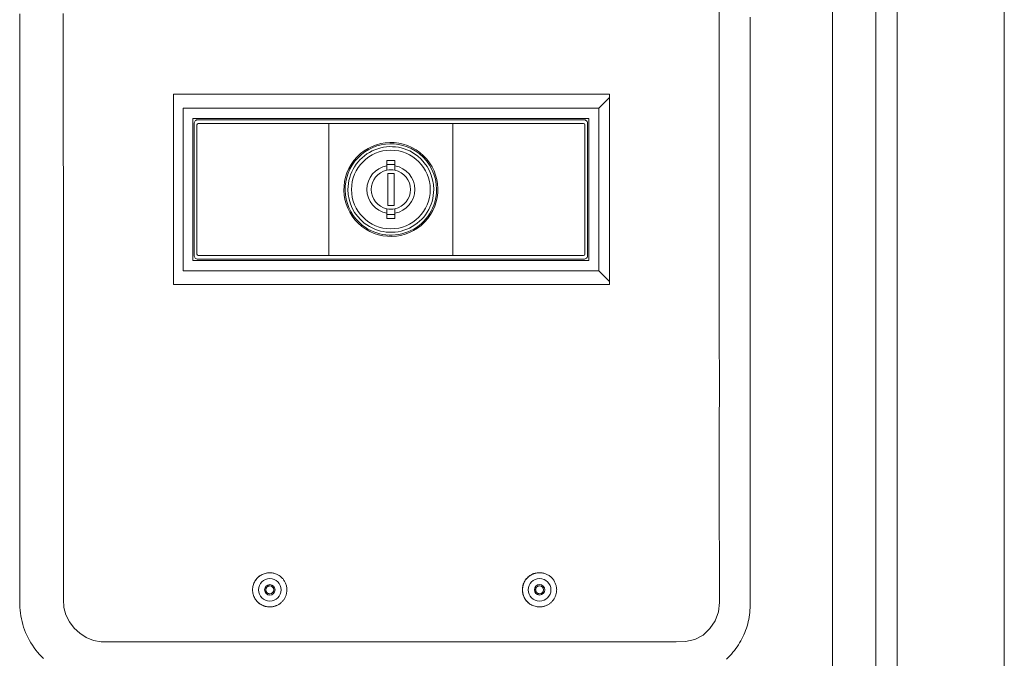
# Model space of a CAD drawing. Units: inches. Extents: x -138 to 163, y -137 to 39.
# Drawn here: x -9 to -2, y -103 to -98 of the extents above; entities that cross this region are included whole.
import ezdxf

# ---------------------------------------------------------------- set-up
doc = ezdxf.new("R2010")
doc.units = ezdxf.units.IN
doc.header["$MEASUREMENT"] = 0
doc.layers.add('Unnamed [1.1]', color=7, linetype='Continuous', lineweight=0)
doc.layers.add('Unnamed [1]', color=7, linetype='Continuous', lineweight=0)

msp = doc.modelspace()

# ---------------------------------------------------------------- linework, layer by layer
at = {"layer": 'Unnamed [1.1]', "color": 18, "linetype": 'Continuous', "lineweight": 0, "true_color": 0x000000}
for p, q in [((-1.6075, -136.86546), (-1.6075, -88.80989)), ((-2.4525, -91.74046), (-2.4525, -136.86546)), ((-2.61926, -92.13329), (-2.61926, -136.23544)), ((-2.96079, -136.01587), (-2.96079, -92.25829)), ((-4.71665, -98.92958), (-8.15148, -98.92958)), ((-8.15148, -98.92958), (-8.15148, -100.42958)), ((-4.71727, -98.95438), (-4.80248, -99.03959)), ((-4.71727, -100.42958), (-4.71727, -98.92958)), ((-4.71665, -100.42958), (-4.71665, -98.92958)), ((-8.07648, -99.03959), (-8.07648, -100.31958)), ((-4.80248, -99.03959), (-8.07648, -99.03959)), ((-4.80248, -100.31958), (-4.80248, -99.03959)), ((-7.99948, -99.11958), (-7.99948, -100.23958)), ((-4.87948, -99.11958), (-7.99948, -99.11958)), ((-7.98948, -99.15958), (-7.98948, -100.19958)), ((-7.96657, -100.18958), (-7.96657, -99.16958)), ((-6.99235, -99.12958), (-7.95948, -99.12958)), ((-7.95657, -99.15958), (-6.99945, -99.15958)), ((-6.92849, -100.19958), (-6.92849, -99.15958)), ((-5.95047, -99.15958), (-5.95047, -100.19958)), ((-4.91948, -99.12958), (-5.88661, -99.12958)), ((-5.87952, -99.15958), (-4.92239, -99.15958)), ((-4.91239, -99.16958), (-4.91239, -100.18958)), ((-4.88948, -100.19958), (-4.88948, -99.15958)), ((-4.87948, -100.23958), (-4.87948, -99.11958)), ((-6.47073, -99.49304), (-6.47073, -99.45216)), ((-6.47073, -99.45216), (-6.40823, -99.45216)), ((-6.40823, -99.48216), (-6.47073, -99.48216)), ((-6.47073, -99.50021), (-6.47073, -99.49304)), ((-6.47073, -99.52777), (-6.47073, -99.50021)), ((-6.40823, -99.45216), (-6.40823, -99.49304)), ((-6.40823, -99.49304), (-6.40823, -99.50021)), ((-6.40823, -99.50021), (-6.40823, -99.52777)), ((-6.41411, -99.55458), (-6.46411, -99.55458)), ((-6.46411, -99.55458), (-6.46411, -99.80458)), ((-6.41411, -99.80458), (-6.41411, -99.55458)), ((-6.46411, -99.80458), (-6.41411, -99.80458)), ((-6.47073, -99.85895), (-6.47073, -99.8314)), ((-6.47073, -99.86613), (-6.47073, -99.85895)), ((-6.47073, -99.90701), (-6.47073, -99.86613)), ((-6.47073, -99.87701), (-6.40823, -99.87701)), ((-6.40823, -99.8314), (-6.40823, -99.85895)), ((-6.40823, -99.85895), (-6.40823, -99.86613)), ((-6.40823, -99.86613), (-6.40823, -99.90701)), ((-6.40823, -99.90701), (-6.47073, -99.90701)), ((-6.99945, -100.19958), (-7.95657, -100.19958)), ((-4.92239, -100.19958), (-5.87952, -100.19958)), ((-7.99948, -100.23958), (-4.87948, -100.23958)), ((-7.95948, -100.22958), (-6.99235, -100.22958)), ((-5.88661, -100.22958), (-4.91948, -100.22958)), ((-8.07648, -100.31958), (-4.80248, -100.31958)), ((-4.80248, -100.31958), (-4.71727, -100.40479)), ((-4.77297, -100.4293), (-8.15148, -100.4293)), ((-8.15148, -100.42958), (-4.71665, -100.42958)), ((-7.3932, -102.70008), (-7.39355, -102.70008)), ((-5.26831, -102.69963), (-5.26866, -102.69963)), ((-7.39355, -102.97008), (-7.3932, -102.97008)), ((-5.26866, -102.96963), (-5.26831, -102.96963)), ((-3.60934, -102.93806), (-3.609, -102.93806))]:
    msp.add_line(p, q, dxfattribs=at)
for points in [[(-9.36125, -98.29539), (-9.36126, -98.38804), (-9.36127, -98.48069), (-9.36129, -98.57334), (-9.3613, -98.666), (-9.36131, -98.75865), (-9.36133, -98.8513), (-9.36134, -98.94395), (-9.36136, -99.0366), (-9.36138, -99.12925), (-9.3614, -99.2219), (-9.36142, -99.31455), (-9.36144, -99.4072), (-9.36147, -99.49985), (-9.36149, -99.5925), (-9.36151, -99.68515), (-9.36154, -99.7778), (-9.36157, -99.87045), (-9.36159, -99.9631), (-9.36162, -100.05575), (-9.36165, -100.1484), (-9.36168, -100.24105), (-9.36171, -100.3337), (-9.36175, -100.42635), (-9.36178, -100.519), (-9.36181, -100.61165), (-9.36185, -100.7043), (-9.36188, -100.79695), (-9.36192, -100.8896), (-9.36195, -100.98225), (-9.36199, -101.0749), (-9.36203, -101.16755), (-9.36207, -101.2602), (-9.36211, -101.35285), (-9.36215, -101.4455), (-9.36218, -101.53815), (-9.36222, -101.6308), (-9.36224, -101.72345), (-9.36226, -101.8161), (-9.36228, -101.90876), (-9.36228, -102.00141), (-9.36227, -102.09406), (-9.36225, -102.18671), (-9.36222, -102.27936), (-9.36217, -102.37201), (-9.36211, -102.46466), (-9.36207, -102.55731), (-9.3621, -102.64996), (-9.36229, -102.74261), (-9.36308, -102.83529), (-9.36296, -102.92788)], [(-8.72223, -103.2452), (-8.78199, -103.23411), (-8.83887, -103.21062), (-8.89056, -103.17751), (-8.93516, -103.13591), (-8.97149, -103.08715), (-8.99909, -103.03242), (-9.01573, -102.9734), (-9.01919, -102.91218), (-9.01884, -102.85057), (-9.01891, -102.78901), (-9.01899, -102.72744), (-9.01901, -102.66587), (-9.01901, -102.60429), (-9.01898, -102.5427), (-9.01894, -102.48111), (-9.01891, -102.41953), (-9.01889, -102.35794), (-9.01887, -102.29636), (-9.01885, -102.23477), (-9.01884, -102.17319), (-9.01882, -102.11161), (-9.01882, -102.05003), (-9.01881, -101.98845), (-9.01881, -101.92687), (-9.01881, -101.86529), (-9.01881, -101.80371), (-9.01882, -101.74213), (-9.01883, -101.68055), (-9.01884, -101.61897), (-9.01885, -101.55739), (-9.01886, -101.49582), (-9.01887, -101.43424), (-9.01889, -101.37266), (-9.01891, -101.31109), (-9.01892, -101.24951), (-9.01894, -101.18794), (-9.01896, -101.12636), (-9.01898, -101.06478), (-9.019, -101.00321), (-9.01902, -100.94163), (-9.01904, -100.88006), (-9.01906, -100.81848), (-9.01908, -100.7569), (-9.0191, -100.69533), (-9.01911, -100.63375), (-9.01913, -100.57217), (-9.01915, -100.5106), (-9.01916, -100.44902), (-9.01918, -100.38744), (-9.01919, -100.32587), (-9.01921, -100.26429), (-9.01922, -100.20271), (-9.01923, -100.14114), (-9.01924, -100.07956), (-9.01926, -100.01798), (-9.01927, -99.9564), (-9.01928, -99.89483), (-9.01929, -99.83325), (-9.0193, -99.77167), (-9.0193, -99.71009), (-9.01931, -99.64851), (-9.01932, -99.58694), (-9.01933, -99.52536), (-9.01934, -99.46378), (-9.01934, -99.4022), (-9.01935, -99.34062), (-9.01936, -99.27904), (-9.01936, -99.21747), (-9.01937, -99.15589), (-9.01937, -99.09431), (-9.01938, -99.03273), (-9.01938, -98.97115), (-9.01938, -98.90957), (-9.01939, -98.84799), (-9.01939, -98.78641), (-9.01939, -98.72483), (-9.0194, -98.66325), (-9.0194, -98.60167), (-9.0194, -98.5401), (-9.0194, -98.47852), (-9.0194, -98.41694), (-9.01941, -98.35536), (-9.01941, -98.29378)], [(-3.85279, -98.27715), (-3.85277, -98.35227), (-3.85274, -98.42739), (-3.85272, -98.50251), (-3.8527, -98.57763), (-3.85267, -98.65275), (-3.85265, -98.72787), (-3.85263, -98.80298), (-3.8526, -98.8781), (-3.85258, -98.95322), (-3.85256, -99.02834), (-3.85254, -99.10346), (-3.85252, -99.17858), (-3.8525, -99.2537), (-3.85247, -99.32882), (-3.85245, -99.40393), (-3.85243, -99.47905), (-3.85241, -99.55417), (-3.8524, -99.62929), (-3.85238, -99.70441), (-3.85236, -99.77953), (-3.85234, -99.85465), (-3.85233, -99.92977), (-3.85231, -100.00489), (-3.85229, -100.08), (-3.85228, -100.15512), (-3.85227, -100.23024), (-3.85225, -100.30536), (-3.85224, -100.38048), (-3.85223, -100.4556), (-3.85222, -100.53072), (-3.85221, -100.60584), (-3.8522, -100.68096), (-3.85219, -100.75607), (-3.85219, -100.83119), (-3.85218, -100.90631), (-3.85218, -100.98143), (-3.85217, -101.05655), (-3.85217, -101.13167), (-3.85217, -101.20679), (-3.85217, -101.28191), (-3.85217, -101.35703), (-3.85218, -101.43214), (-3.85218, -101.50726), (-3.85219, -101.58238), (-3.85219, -101.6575), (-3.8522, -101.73262), (-3.85221, -101.80774), (-3.85222, -101.88286), (-3.85223, -101.95798), (-3.85223, -102.0331), (-3.85223, -102.10822), (-3.85223, -102.18333), (-3.85222, -102.25845), (-3.85221, -102.33357), (-3.85219, -102.40869), (-3.85216, -102.48381), (-3.85212, -102.55893), (-3.85207, -102.63405), (-3.85201, -102.70917), (-3.85194, -102.78428), (-3.85115, -102.85937), (-3.85136, -102.93463), (-3.85972, -103.00877), (-3.88467, -103.07873), (-3.92581, -103.14077), (-3.98053, -103.191), (-4.04591, -103.22574), (-4.11791, -103.24263), (-4.19284, -103.24533), (-4.26826, -103.24433), (-4.34372, -103.2438), (-4.41921, -103.24364), (-4.49471, -103.24373), (-4.57022, -103.24396), (-4.64573, -103.24422), (-4.72123, -103.24443), (-4.79672, -103.24458), (-4.8722, -103.24467), (-4.94767, -103.24472), (-5.02314, -103.24475), (-5.09861, -103.24476), (-5.17408, -103.24478), (-5.24955, -103.24479), (-5.32502, -103.2448), (-5.40049, -103.24481), (-5.47597, -103.24482), (-5.55144, -103.24483), (-5.62691, -103.24484), (-5.70239, -103.24485), (-5.77786, -103.24486), (-5.85334, -103.24487), (-5.92882, -103.24488), (-6.00429, -103.24489), (-6.07977, -103.2449), (-6.15525, -103.24491), (-6.23073, -103.24492), (-6.3062, -103.24493), (-6.38168, -103.24493), (-6.45716, -103.24494), (-6.53264, -103.24495), (-6.60812, -103.24496), (-6.6836, -103.24497), (-6.75908, -103.24497), (-6.83457, -103.24498), (-6.91005, -103.24499), (-6.98553, -103.245), (-7.06101, -103.245), (-7.13649, -103.24501), (-7.21197, -103.24502), (-7.28746, -103.24503), (-7.36294, -103.24503), (-7.43842, -103.24504), (-7.5139, -103.24505), (-7.58939, -103.24506), (-7.66487, -103.24506), (-7.74035, -103.24507), (-7.81583, -103.24508), (-7.89131, -103.24509), (-7.9668, -103.2451), (-8.04228, -103.24511), (-8.11776, -103.24512), (-8.19324, -103.24513), (-8.26872, -103.24514), (-8.3442, -103.24515), (-8.41968, -103.24516), (-8.49517, -103.24517), (-8.57065, -103.24518), (-8.64613, -103.24519), (-8.72161, -103.2452)], [(-7.39355, -102.70008), (-7.40238, -102.70051), (-7.41116, -102.70149), (-7.41987, -102.70302), (-7.42847, -102.70508), (-7.43692, -102.70767), (-7.44519, -102.71078), (-7.45324, -102.71439), (-7.46104, -102.71849), (-7.46855, -102.72307), (-7.47574, -102.72813), (-7.48257, -102.73365), (-7.48901, -102.73962), (-7.49502, -102.74603), (-7.50059, -102.75284), (-7.5057, -102.76002), (-7.51033, -102.76753), (-7.51448, -102.77533), (-7.51812, -102.78339), (-7.52124, -102.79167), (-7.52383, -102.80013), (-7.52587, -102.80874), (-7.52735, -102.81746), (-7.52824, -102.82625), (-7.52855, -102.83508), (-7.52824, -102.84391), (-7.52735, -102.8527), (-7.52587, -102.86142), (-7.52383, -102.87003), (-7.52124, -102.8785), (-7.51812, -102.88678), (-7.51448, -102.89483), (-7.51033, -102.90264), (-7.5057, -102.91014), (-7.50059, -102.91732), (-7.49502, -102.92413), (-7.48901, -102.93054), (-7.48257, -102.93651), (-7.47574, -102.94203), (-7.46855, -102.94709), (-7.46104, -102.95168), (-7.45324, -102.95578), (-7.44519, -102.95939), (-7.43692, -102.96249), (-7.42847, -102.96508), (-7.41987, -102.96715), (-7.41116, -102.96868), (-7.40238, -102.96966), (-7.39355, -102.97008)], [(-5.26866, -102.69963), (-5.27748, -102.70005), (-5.28627, -102.70103), (-5.29497, -102.70256), (-5.30357, -102.70463), (-5.31202, -102.70722), (-5.32029, -102.71032), (-5.32834, -102.71393), (-5.33614, -102.71803), (-5.34366, -102.72262), (-5.35084, -102.72768), (-5.35768, -102.7332), (-5.36411, -102.73917), (-5.37013, -102.74557), (-5.37569, -102.75238), (-5.3808, -102.75956), (-5.38544, -102.76707), (-5.38958, -102.77487), (-5.39323, -102.78293), (-5.39635, -102.79121), (-5.39894, -102.79967), (-5.40098, -102.80828), (-5.40245, -102.817), (-5.40335, -102.8258), (-5.40365, -102.83463), (-5.40335, -102.84346), (-5.40245, -102.85225), (-5.40098, -102.86097), (-5.39894, -102.86958), (-5.39635, -102.87804), (-5.39323, -102.88632), (-5.38958, -102.89438), (-5.38544, -102.90218), (-5.3808, -102.90969), (-5.37569, -102.91687), (-5.37012, -102.92368), (-5.36411, -102.93009), (-5.35768, -102.93606), (-5.35084, -102.94158), (-5.34366, -102.94663), (-5.33614, -102.95122), (-5.32834, -102.95532), (-5.32029, -102.95893), (-5.31202, -102.96204), (-5.30357, -102.96463), (-5.29497, -102.96669), (-5.28627, -102.96822), (-5.27748, -102.9692), (-5.26866, -102.96963)], [(-7.42409, -102.83508), (-7.42403, -102.83355), (-7.4239, -102.83202), (-7.42369, -102.8305), (-7.42342, -102.82898), (-7.42307, -102.82749), (-7.42265, -102.82601), (-7.42217, -102.82455), (-7.42162, -102.82312), (-7.421, -102.82171), (-7.42032, -102.82034), (-7.41958, -102.819), (-7.41877, -102.81771), (-7.41791, -102.81645), (-7.41698, -102.81525), (-7.41599, -102.81409), (-7.41494, -102.81298), (-7.41384, -102.81194), (-7.41268, -102.81095), (-7.41147, -102.81002), (-7.41022, -102.80915), (-7.40892, -102.80835), (-7.40759, -102.8076), (-7.40622, -102.80692), (-7.40481, -102.80631), (-7.40338, -102.80576), (-7.40192, -102.80527), (-7.40044, -102.80486), (-7.39894, -102.80451), (-7.39743, -102.80423), (-7.39591, -102.80403), (-7.39438, -102.80389), (-7.39285, -102.80383)], [(-7.42409, -102.83508), (-7.42403, -102.83661), (-7.4239, -102.83814), (-7.42369, -102.83967), (-7.42342, -102.84118), (-7.42307, -102.84268), (-7.42265, -102.84416), (-7.42217, -102.84561), (-7.42162, -102.84705), (-7.421, -102.84845), (-7.42032, -102.84982), (-7.41958, -102.85116), (-7.41877, -102.85246), (-7.4179, -102.85371), (-7.41698, -102.85492), (-7.41599, -102.85608), (-7.41494, -102.85718), (-7.41384, -102.85822), (-7.41268, -102.85921), (-7.41147, -102.86014), (-7.41022, -102.86101), (-7.40892, -102.86181), (-7.40759, -102.86256), (-7.40622, -102.86324), (-7.40481, -102.86385), (-7.40338, -102.8644), (-7.40192, -102.86489), (-7.40044, -102.8653), (-7.39894, -102.86565), (-7.39743, -102.86593), (-7.39591, -102.86613), (-7.39438, -102.86627), (-7.39285, -102.86633)], [(-7.25821, -102.83508), (-7.25844, -102.84038), (-7.25886, -102.84567), (-7.25946, -102.85093), (-7.26026, -102.85618), (-7.26124, -102.86139), (-7.26241, -102.86656), (-7.26377, -102.87168), (-7.2653, -102.87675), (-7.26703, -102.88175), (-7.26893, -102.88669), (-7.27101, -102.89154), (-7.27328, -102.89632), (-7.27573, -102.901), (-7.27835, -102.90558), (-7.28115, -102.91006), (-7.28413, -102.91442), (-7.28728, -102.91866), (-7.29061, -102.92277), (-7.29411, -102.92674), (-7.29779, -102.93058), (-7.30162, -102.93425), (-7.3056, -102.93775), (-7.30971, -102.94107), (-7.31395, -102.94422), (-7.31832, -102.9472), (-7.3228, -102.94999), (-7.32738, -102.95261), (-7.33206, -102.95506), (-7.33684, -102.95732), (-7.3417, -102.9594), (-7.34663, -102.9613), (-7.35164, -102.96302), (-7.35671, -102.96455), (-7.36183, -102.9659), (-7.367, -102.96707), (-7.37221, -102.96804), (-7.37745, -102.96884), (-7.38272, -102.96944), (-7.38801, -102.96986), (-7.39331, -102.97008)], [(-5.2992, -102.83463), (-5.29914, -102.83309), (-5.299, -102.83156), (-5.2988, -102.83004), (-5.29852, -102.82853), (-5.29817, -102.82703), (-5.29776, -102.82555), (-5.29727, -102.82409), (-5.29672, -102.82266), (-5.29611, -102.82126), (-5.29543, -102.81988), (-5.29468, -102.81855), (-5.29388, -102.81725), (-5.29301, -102.816), (-5.29208, -102.81479), (-5.29109, -102.81363), (-5.29005, -102.81253), (-5.28894, -102.81148), (-5.28779, -102.81049), (-5.28658, -102.80957), (-5.28533, -102.8087), (-5.28403, -102.80789), (-5.28269, -102.80715), (-5.28132, -102.80647), (-5.27992, -102.80585), (-5.27848, -102.8053), (-5.27703, -102.80482), (-5.27555, -102.8044), (-5.27405, -102.80405), (-5.27254, -102.80378), (-5.27101, -102.80357), (-5.26948, -102.80344), (-5.26795, -102.80338)], [(-5.2992, -102.83463), (-5.29914, -102.83616), (-5.299, -102.83769), (-5.2988, -102.83921), (-5.29852, -102.84072), (-5.29817, -102.84222), (-5.29776, -102.8437), (-5.29727, -102.84516), (-5.29672, -102.84659), (-5.29611, -102.848), (-5.29543, -102.84937), (-5.29468, -102.85071), (-5.29388, -102.852), (-5.29301, -102.85326), (-5.29208, -102.85446), (-5.29109, -102.85562), (-5.29005, -102.85672), (-5.28894, -102.85777), (-5.28779, -102.85876), (-5.28658, -102.85969), (-5.28533, -102.86055), (-5.28403, -102.86136), (-5.28269, -102.8621), (-5.28132, -102.86278), (-5.27992, -102.8634), (-5.27848, -102.86395), (-5.27703, -102.86443), (-5.27555, -102.86485), (-5.27405, -102.8652), (-5.27254, -102.86547), (-5.27101, -102.86568), (-5.26948, -102.86581), (-5.26795, -102.86588)], [(-5.13331, -102.83463), (-5.13354, -102.83992), (-5.13396, -102.84521), (-5.13457, -102.85048), (-5.13537, -102.85572), (-5.13635, -102.86093), (-5.13752, -102.8661), (-5.13887, -102.87122), (-5.14041, -102.87629), (-5.14213, -102.8813), (-5.14403, -102.88623), (-5.14612, -102.89109), (-5.14839, -102.89586), (-5.15083, -102.90054), (-5.15345, -102.90513), (-5.15625, -102.9096), (-5.15923, -102.91396), (-5.16239, -102.9182), (-5.16571, -102.92231), (-5.16922, -102.92629), (-5.17289, -102.93012), (-5.17672, -102.93379), (-5.1807, -102.93729), (-5.18482, -102.94062), (-5.18906, -102.94377), (-5.19342, -102.94674), (-5.1979, -102.94954), (-5.20248, -102.95216), (-5.20717, -102.9546), (-5.21194, -102.95686), (-5.2168, -102.95894), (-5.22174, -102.96084), (-5.22674, -102.96256), (-5.23181, -102.9641), (-5.23694, -102.96545), (-5.24211, -102.96661), (-5.24732, -102.96759), (-5.25256, -102.96838), (-5.25783, -102.96899), (-5.26312, -102.9694), (-5.26841, -102.96963)], [(-9.17518, -103.37645), (-9.19144, -103.36049), (-9.20709, -103.34393), (-9.22209, -103.32679), (-9.23644, -103.30909), (-9.25011, -103.29086), (-9.26307, -103.27213), (-9.27531, -103.25293), (-9.28681, -103.23329), (-9.29754, -103.21322), (-9.30748, -103.19277), (-9.31661, -103.17195), (-9.32491, -103.1508), (-9.33237, -103.12933), (-9.33898, -103.1076), (-9.34475, -103.08562), (-9.34969, -103.06344), (-9.35381, -103.04108), (-9.35711, -103.01858), (-9.3596, -102.99598), (-9.36129, -102.97331), (-9.36218, -102.9506), (-9.36228, -102.92789)], [(-3.79507, -103.38001), (-3.78199, -103.36734), (-3.76929, -103.35428), (-3.75701, -103.34082), (-3.74516, -103.327), (-3.73374, -103.31282), (-3.72277, -103.2983), (-3.71225, -103.28346), (-3.70218, -103.2683), (-3.69259, -103.25285), (-3.68347, -103.23712), (-3.67484, -103.22112), (-3.66671, -103.20486), (-3.65908, -103.18837), (-3.65196, -103.17166), (-3.64536, -103.15474), (-3.63928, -103.13763), (-3.63375, -103.12034), (-3.62876, -103.10289), (-3.62433, -103.08528), (-3.62045, -103.06755), (-3.61715, -103.04969), (-3.61443, -103.03173), (-3.6123, -103.01368), (-3.61076, -102.99556), (-3.60983, -102.97737)]]:
    msp.add_lwpolyline(points, dxfattribs=at)
at = {"layer": 'Unnamed [1.1]', "color": 18, "linetype": 'Continuous', "lineweight": 0, "true_color": 0x000000, "extrusion": (0, 0, -1)}
for points in [[(3.60983, -102.97737), (3.60928, -102.87618), (3.60986, -102.77491), (3.60954, -102.67368), (3.60942, -102.57244), (3.60948, -102.4712), (3.60958, -102.36995), (3.60965, -102.2687), (3.60969, -102.16746), (3.60971, -102.06621), (3.6097, -101.96497), (3.60968, -101.86373), (3.60964, -101.76249), (3.60959, -101.66125), (3.60954, -101.56001), (3.60947, -101.45877), (3.60941, -101.35753), (3.60935, -101.25629), (3.6093, -101.15505), (3.60925, -101.05381), (3.6092, -100.95256), (3.60916, -100.85132), (3.60912, -100.75008), (3.60909, -100.64884), (3.60906, -100.5476), (3.60903, -100.44636), (3.60901, -100.34512), (3.60899, -100.24387), (3.60898, -100.14263), (3.60897, -100.04139), (3.60896, -99.94015), (3.60896, -99.8389), (3.60896, -99.73766), (3.60896, -99.63642), (3.60896, -99.53518), (3.60897, -99.43393), (3.60898, -99.33269), (3.609, -99.23145), (3.60902, -99.13021), (3.60904, -99.02896), (3.60906, -98.92772), (3.60909, -98.82648), (3.60911, -98.72524), (3.60914, -98.62399), (3.60918, -98.52275), (3.60921, -98.42151), (3.60925, -98.32027)], [(7.39321, -102.70008), (7.38658, -102.7004), (7.37998, -102.70102), (7.3734, -102.70195), (7.36686, -102.70316), (7.36039, -102.70467), (7.35399, -102.70647), (7.34769, -102.70856), (7.34149, -102.71092), (7.33542, -102.71357), (7.32949, -102.71649), (7.32372, -102.71969), (7.31812, -102.72315), (7.3127, -102.72688), (7.30749, -102.73087), (7.3025, -102.73512), (7.29775, -102.73962), (7.29324, -102.74438), (7.289, -102.74937), (7.285, -102.75458), (7.28128, -102.75999), (7.27781, -102.76559), (7.27462, -102.77137), (7.2717, -102.7773), (7.26905, -102.78337), (7.26668, -102.78956), (7.2646, -102.79587), (7.2628, -102.80226), (7.26129, -102.80874), (7.26007, -102.81527), (7.25915, -102.82185), (7.25853, -102.82846), (7.25821, -102.83508)], [(5.26821, -102.69963), (5.26159, -102.69995), (5.25498, -102.70058), (5.24841, -102.7015), (5.24188, -102.70272), (5.23541, -102.70424), (5.22902, -102.70604), (5.22272, -102.70813), (5.21653, -102.7105), (5.21046, -102.71314), (5.20453, -102.71607), (5.19876, -102.71926), (5.19317, -102.72273), (5.18776, -102.72646), (5.18255, -102.73045), (5.17757, -102.7347), (5.17282, -102.7392), (5.16832, -102.74396), (5.16407, -102.74895), (5.16008, -102.75416), (5.15636, -102.75957), (5.1529, -102.76517), (5.14971, -102.77094), (5.14679, -102.77687), (5.14415, -102.78294), (5.14178, -102.78913), (5.1397, -102.79543), (5.1379, -102.80183), (5.13639, -102.8083), (5.13518, -102.81483), (5.13425, -102.8214), (5.13363, -102.82801), (5.13331, -102.83463)]]:
    msp.add_lwpolyline(points, dxfattribs=at)
at = {"layer": 'Unnamed [1.1]', "color": 18, "linetype": 'Continuous', "lineweight": 0, "true_color": 0x000000}
for centre, radius, start, end in [((-7.95948, -99.15958), 0.03, 135, 180), ((-7.95948, -99.15958), 0.03, 90, 135), ((-4.91948, -99.15958), 0.03, 45, 90), ((-4.91948, -99.15958), 0.03, 0, 45), ((-6.43948, -99.67958), 0.37, 51.772871, 231.772871), ((-6.43948, -99.67958), 0.36, 51.772871, 231.772871), ((-6.43948, -99.67958), 0.36, 51.772871, 231.772871), ((-6.43948, -99.67958), 0.33769, 51.772871, 180), ((-6.43948, -99.67958), 0.31, 0, 180), ((-6.43948, -99.67958), 0.37, 231.772871, 51.772871), ((-6.43948, -99.67958), 0.33769, 0, 51.772871), ((-6.43948, -99.67958), 0.36, 0, 51.772871), ((-6.43948, -99.67958), 0.18914, 99.509995, 260.490005), ((-6.43948, -99.67958), 0.18914, 279.509995, 80.490005), ((-6.43948, -99.67958), 0.155, 101.631293, 180), ((-6.43948, -99.67958), 0.155, 78.368707, 101.631293), ((-6.43948, -99.67958), 0.155, 0, 78.368707), ((-6.43948, -99.67958), 0.33769, 180, 231.772871), ((-6.43948, -99.67958), 0.31, 180, 0), ((-6.43948, -99.67958), 0.36, 231.772871, 0), ((-6.43948, -99.67958), 0.33769, 231.772871, 0), ((-6.43948, -99.67958), 0.155, 180, 258.368707), ((-6.43948, -99.67958), 0.155, 281.631293, 0), ((-6.43948, -99.67958), 0.155, 258.368707, 281.631293), ((-7.95948, -100.19958), 0.03, 180, 225), ((-4.91948, -100.19958), 0.03, 315, 0), ((-7.95948, -100.19958), 0.03, 225, 270), ((-4.91948, -100.19958), 0.03, 270, 315), ((-7.39355, -102.83508), 0.135, 90, 180), ((-7.3932, -102.83508), 0.135, 90, 180), ((-7.39275, -102.83508), 0.089, 0, 180), ((-5.26866, -102.83463), 0.135, 90, 180), ((-5.26831, -102.83463), 0.135, 89.956055, 180), ((-5.26785, -102.83463), 0.089, 0, 180), ((-7.39355, -102.83508), 0.135, 180, 270), ((-7.3932, -102.83508), 0.135, 180, 269.956055), ((-7.39275, -102.83508), 0.089, 180, 0), ((-7.39275, -102.83508), 0.04125, 0, 180), ((-7.39275, -102.83508), 0.04125, 180, 0), ((-7.39285, -102.83508), 0.03125, 0, 90), ((-7.39285, -102.83508), 0.03125, 270, 0), ((-5.26866, -102.83463), 0.135, 180, 270), ((-5.26831, -102.83463), 0.135, 180, 269.956055), ((-5.26785, -102.83463), 0.089, 180, 0), ((-5.26785, -102.83463), 0.04125, 0, 180), ((-5.26785, -102.83463), 0.04125, 180, 0), ((-5.26795, -102.83463), 0.03125, 0, 90), ((-5.26795, -102.83463), 0.03125, 270, 0)]:
    msp.add_arc(centre, radius, start, end, dxfattribs=at)
at = {"layer": 'Unnamed [1]', "color": 18, "linetype": 'Continuous', "lineweight": 0, "true_color": 0x000000}
for p, q in [((-6.99945, -99.15958), (-5.87952, -99.15958)), ((-5.88661, -99.12958), (-6.99235, -99.12958)), ((-6.99945, -100.19958), (-5.87952, -100.19958)), ((-5.88661, -100.22958), (-6.99235, -100.22958))]:
    msp.add_line(p, q, dxfattribs=at)
for centre, start, end in [((-7.95657, -99.16958), 90, 180), ((-4.92239, -99.16958), 0, 90), ((-7.95657, -100.18958), 180, 270), ((-4.92239, -100.18958), 270, 0)]:
    msp.add_arc(centre, 0.01, start, end, dxfattribs=at)

doc.saveas('drawing.dxf')
